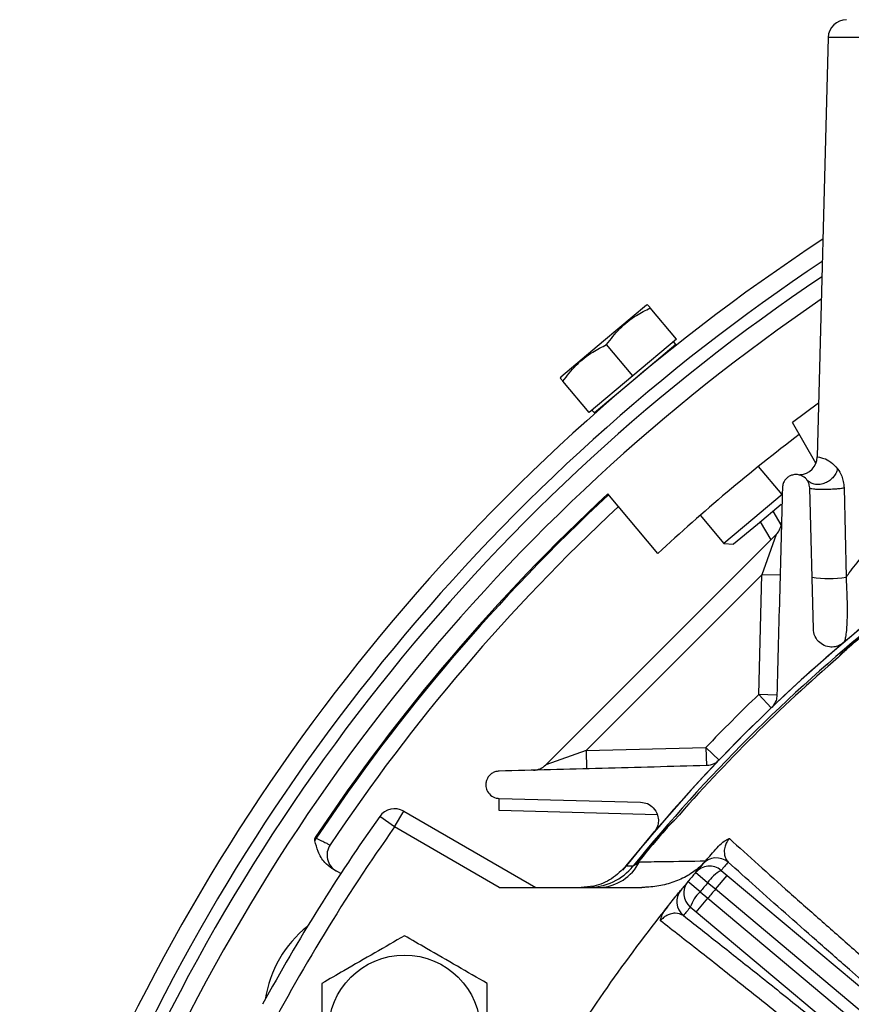
# Model space of a CAD drawing. Units: inches. Extents: x 0 to 16.8, y 0 to 10.8.
# Drawn here: x 12.2 to 12.9, y 7.5 to 8.3 of the extents above; entities that cross this region are included whole.
import ezdxf

# ---------------------------------------------------------------- set-up
doc = ezdxf.new("R2010")
doc.units = ezdxf.units.IN
doc.header["$MEASUREMENT"] = 0
doc.layers.add('DIMENSION', color=5, linetype='Continuous')
doc.styles.add('SLDTEXTSTYLE0', font='TXT', dxfattribs={"width": 0.605})
doc.dimstyles.new('SLDDIMSTYLE1', dxfattribs={"dimtxt": 0.1, "dimasz": 0.1, "dimexe": 0, "dimexo": 0.0625, "dimgap": 0.025, "dimtad": 0, "dimtih": 1, "dimtoh": 1, "dimlfac": 7.75, "dimrnd": 1e-09, "dimzin": 12, "dimdsep": 46, "dimtxsty": 'SLDTEXTSTYLE0', "dimsah": 1, "dimcen": 0.09, "dimadec": 0, "dimazin": 3, "dimtfac": 1, "dimtofl": 0, "dimtmove": 0, "dimatfit": 3, "dimfxl": 1, "dimfrac": 2, "dimtolj": 1, "dimtzin": 12, "dimarcsym": 0})

# ---------------------------------------------------------------- blocks, each defined once
blk = doc.blocks.new('_D_17')
at = {"layer": 'DIMENSION'}
for p, q in [((11.31064, 6.3105), (11.31064, 9.62308)), ((13.80225, 8.62807), (13.80225, 9.62308)), ((11.31064, 9.52308), (12.28762, 9.52308)), ((13.80225, 9.52308), (13.27932, 9.52308)), ((12.5734, 9.51148), (12.53902, 9.51148)), ((12.53902, 9.51148), (12.53902, 9.35801)), ((12.99354, 9.51148), (13.02791, 9.51148)), ((13.02791, 9.51148), (13.02791, 9.35801)), ((12.53902, 9.35801), (12.5734, 9.35801)), ((13.02791, 9.35801), (12.99354, 9.35801))]:
    blk.add_line(p, q, dxfattribs=at)
for centre, start, end in [((12.81951, 9.51162), 153.43495, 206.56505), ((12.74743, 9.51162), 333.43495, 26.56505)]:
    blk.add_arc(centre, 0.39473, start, end, dxfattribs=at)
for points in [[(11.31064, 9.52308), (11.41064, 9.50808), (11.41064, 9.53808)], [(13.80225, 9.52308), (13.70225, 9.53808), (13.70225, 9.50808)]]:
    blk.add_solid(points, dxfattribs=at)
at = {"layer": 'DIMENSION', "char_height": 0.1, "attachment_point": 1, "style": 'SLDTEXTSTYLE0'}
for s, insert in [('19.31', (12.61159, 9.6633)), ('490.47', (12.5734, 9.48691))]:
    blk.add_mtext(s, dxfattribs=dict(at, insert=insert))
blk = doc.blocks.new('_D_18')
at = {"layer": 'DIMENSION'}
for p, q in [((10.48731, 5.95912), (10.48731, 9.99787)), ((13.80225, 8.62807), (13.80225, 9.99787)), ((10.48731, 9.89787), (11.5409, 9.89787)), ((13.80225, 9.89787), (12.5326, 9.89787)), ((11.82668, 9.88627), (11.7923, 9.88627)), ((11.7923, 9.88627), (11.7923, 9.7328)), ((12.24682, 9.88627), (12.28119, 9.88627)), ((12.28119, 9.88627), (12.28119, 9.7328)), ((11.7923, 9.7328), (11.82668, 9.7328)), ((12.28119, 9.7328), (12.24682, 9.7328))]:
    blk.add_line(p, q, dxfattribs=at)
for centre, start, end in [((12.07279, 9.88641), 153.43495, 206.56505), ((12.00071, 9.88641), 333.43495, 26.56505)]:
    blk.add_arc(centre, 0.39473, start, end, dxfattribs=at)
for points in [[(10.48731, 9.89787), (10.58731, 9.88287), (10.58731, 9.91287)], [(13.80225, 9.89787), (13.70225, 9.91287), (13.70225, 9.88287)]]:
    blk.add_solid(points, dxfattribs=at)
at = {"layer": 'DIMENSION', "char_height": 0.1, "attachment_point": 1, "style": 'SLDTEXTSTYLE0'}
for s, insert in [('25.69', (11.86487, 10.03809)), ('652.55', (11.82668, 9.8617))]:
    blk.add_mtext(s, dxfattribs=dict(at, insert=insert))
blk = doc.blocks.new('_D_25')
at = {"layer": 'DIMENSION'}
for p, q in [((10.48731, 5.95912), (10.48731, 10.43676)), ((15.56909, 7.1521), (15.56909, 10.43676)), ((10.48731, 10.33676), (12.56174, 10.33676)), ((15.56909, 10.33676), (13.62983, 10.33676)), ((12.84752, 10.32517), (12.81315, 10.32517)), ((12.81315, 10.32517), (12.81315, 10.17169)), ((13.34405, 10.32517), (13.37842, 10.32517)), ((13.37842, 10.32517), (13.37842, 10.17169)), ((12.81315, 10.17169), (12.84752, 10.17169)), ((13.37842, 10.17169), (13.34405, 10.17169))]:
    blk.add_line(p, q, dxfattribs=at)
for centre, start, end in [((13.09363, 10.3253), 153.43495, 206.56505), ((13.09794, 10.3253), 333.43495, 26.56505)]:
    blk.add_arc(centre, 0.39473, start, end, dxfattribs=at)
for points in [[(10.48731, 10.33676), (10.58731, 10.32176), (10.58731, 10.35176)], [(15.56909, 10.33676), (15.46909, 10.35176), (15.46909, 10.32176)]]:
    blk.add_solid(points, dxfattribs=at)
at = {"layer": 'DIMENSION', "char_height": 0.1, "attachment_point": 1, "style": 'SLDTEXTSTYLE0'}
for s, insert in [('39.38', (12.92391, 10.47699)), ('1000.35', (12.84752, 10.3006))]:
    blk.add_mtext(s, dxfattribs=dict(at, insert=insert))
blk = doc.blocks.new('_D_26')
at = {"layer": 'DIMENSION'}
for p, q in [((12.11388, 7.44373), (12.11388, 9.21926)), ((15.49063, 7.44244), (15.49063, 9.21926)), ((12.11388, 9.11926), (12.90299, 9.11926)), ((15.49063, 9.11926), (13.89469, 9.11926)), ((13.18877, 9.10767), (13.1544, 9.10767)), ((13.1544, 9.10767), (13.1544, 8.95419)), ((13.60891, 9.10767), (13.64328, 9.10767)), ((13.64328, 9.10767), (13.64328, 8.95419)), ((13.1544, 8.95419), (13.18877, 8.95419)), ((13.64328, 8.95419), (13.60891, 8.95419))]:
    blk.add_line(p, q, dxfattribs=at)
for centre, start, end in [((13.43488, 9.10781), 153.43495, 206.56505), ((13.3628, 9.10781), 333.43495, 26.56505)]:
    blk.add_arc(centre, 0.39473, start, end, dxfattribs=at)
for points in [[(12.11388, 9.11926), (12.21388, 9.10426), (12.21388, 9.13426)], [(15.49063, 9.11926), (15.39063, 9.13426), (15.39063, 9.10426)]]:
    blk.add_solid(points, dxfattribs=at)
at = {"layer": 'DIMENSION', "char_height": 0.1, "attachment_point": 1, "style": 'SLDTEXTSTYLE0'}
for s, insert in [('26.17', (13.22697, 9.25949)), ('664.71', (13.18877, 9.0831))]:
    blk.add_mtext(s, dxfattribs=dict(at, insert=insert))

msp = doc.modelspace()

# ---------------------------------------------------------------- linework, layer by layer
at = {"color": 7, "linetype": 'Continuous', "lineweight": 25}
for p, q in [((12.881113, 8.333319), (12.871793, 7.977398)), ((13.074717, 8.332914), (12.881113, 8.333319)), ((12.727034, 8.106207), (12.690605, 8.075639)), ((12.727921, 8.106444), (12.727034, 8.106207)), ((12.752388, 8.077286), (12.730165, 8.10377)), ((12.690605, 8.075639), (12.654175, 8.045071)), ((12.715321, 8.046183), (12.693098, 8.072668)), ((12.752388, 8.077286), (12.715321, 8.046183)), ((12.75199, 8.072741), (12.717395, 8.043712)), ((12.75199, 8.072741), (12.749917, 8.075212)), ((12.742304, 8.064211), (12.742106, 8.064447)), ((12.715321, 8.046183), (12.678255, 8.015081)), ((12.654175, 8.045071), (12.653788, 8.044239)), ((12.678255, 8.015081), (12.656031, 8.041565)), ((12.717395, 8.043712), (12.682799, 8.014683)), ((12.692684, 8.022977), (12.692882, 8.022741)), ((12.872989, 8.023075), (12.850787, 8.006558)), ((12.680726, 8.017154), (12.682799, 8.014683)), ((12.870698, 7.972072), (12.850787, 8.006558)), ((12.841983, 7.945419), (12.821942, 7.969302)), ((12.736577, 7.89539), (12.694157, 7.945944)), ((12.868619, 7.831113), (12.865476, 7.951122)), ((12.894558, 7.951171), (12.896249, 7.875398)), ((12.841983, 7.945419), (12.817271, 7.924684)), ((12.841254, 7.937093), (12.82107, 7.920157)), ((12.841284, 7.919792), (12.834545, 7.931464)), ((12.77252, 7.927832), (12.79256, 7.903949)), ((12.817271, 7.924684), (12.79256, 7.903949)), ((12.82107, 7.920157), (12.800886, 7.90322)), ((12.641661, 7.716116), (12.836965, 7.91142)), ((12.79256, 7.903949), (12.800886, 7.90322)), ((12.836965, 7.91142), (12.824839, 7.877396)), ((12.824839, 7.877396), (12.675685, 7.728243)), ((12.822175, 7.775694), (12.824839, 7.877396)), ((12.840317, 7.876991), (12.824839, 7.877396)), ((12.897327, 7.815058), (12.897514, 7.814839)), ((12.837654, 7.775288), (12.822175, 7.775694)), ((12.675685, 7.728243), (12.777387, 7.730906)), ((12.777387, 7.730906), (12.777793, 7.715427)), ((12.675685, 7.728243), (12.641661, 7.716116)), ((12.675685, 7.728243), (12.676091, 7.712764)), ((12.601959, 7.687605), (12.721968, 7.684462)), ((12.601959, 7.677279), (12.601959, 7.687605)), ((12.513237, 7.663404), (12.5006, 7.672351)), ((12.513237, 7.663404), (12.520979, 7.676813)), ((12.520979, 7.676813), (12.633036, 7.612117)), ((12.736165, 7.673765), (12.601959, 7.677279)), ((12.602069, 7.612117), (12.513237, 7.663404)), ((12.743521, 7.661739), (12.743303, 7.661927)), ((12.445931, 7.654471), (12.446773, 7.653909)), ((12.467577, 7.623836), (12.460072, 7.628169)), ((12.718367, 7.6314), (12.721333, 7.635297)), ((12.721333, 7.635297), (12.721111, 7.635479)), ((12.778835, 7.61602), (12.768587, 7.624684)), ((12.785413, 7.610476), (12.795362, 7.622333)), ((12.790361, 7.626544), (12.795362, 7.622333)), ((12.795362, 7.622333), (13.235159, 7.2533)), ((12.602069, 7.612117), (12.723158, 7.612117)), ((12.77249, 7.608459), (12.762179, 7.617046)), ((12.785413, 7.610476), (12.778835, 7.61602)), ((12.77249, 7.608459), (12.779093, 7.602944)), ((13.22521, 7.241442), (12.785413, 7.610476)), ((12.769143, 7.591086), (12.764127, 7.59528)), ((12.769143, 7.591086), (12.779093, 7.602944)), ((12.779093, 7.602944), (13.21889, 7.23391)), ((13.20894, 7.222053), (12.769143, 7.591086))]:
    msp.add_line(p, q, dxfattribs=at)
at = {"color": 8, "linetype": 'Continuous', "lineweight": 25}
for p, q in [((12.83263, 7.907084), (12.823781, 7.922431)), ((12.832875, 7.764505), (12.822175, 7.775694)), ((12.777387, 7.730906), (12.788576, 7.720206))]:
    msp.add_line(p, q, dxfattribs=at)
at = {"color": 7, "linetype": 'Continuous', "lineweight": 25, "flags": 128}
for points in [[(12.733851, 7.659833), (12.720617, 7.644045), (12.709171, 7.630001)], [(12.709747, 7.630411), (12.712185, 7.63037), (12.715736, 7.630311)]]:
    msp.add_lwpolyline(points, dxfattribs=at)
at = {"color": 7, "linetype": 'Continuous', "lineweight": 25}
msp.add_circle((12.521654, 7.490182), 0.064516, dxfattribs=at)
for centre, radius, start, end in [((12.896591, 8.332914), 0.015484, 90, 178.5), ((13.802254, 6.750827), 1.687742, 123.260057, 157.526071), ((13.802254, 6.750827), 1.646186, 124.270038, 157.996169), ((13.802254, 6.750827), 1.563871, 127.20458, 132.95592), ((12.856314, 7.977804), 0.015484, 272.957254, 358.5), ((13.802254, 6.750827), 1.629781, 132.83628, 146.326658), ((13.802254, 6.750827), 1.628768, 132.838045, 146.326658), ((13.802254, 6.750827), 1.615759, 132.860915, 146.266849), ((12.826016, 7.922368), 0.015484, 315, 358.5), ((12.881686, 7.960704), 0.08654, 260.538522, 279.687527), ((13.802254, 6.750827), 1.402581, 128.801982, 141.361747), ((13.802254, 6.750827), 1.402584, 128.837738, 141.162262), ((13.802254, 6.750827), 1.397861, 128.988485, 141.011515), ((13.802254, 6.750827), 1.396954, 129.625142, 130.374858), ((13.802254, 6.750827), 1.396666, 129.625142, 130.374858), ((13.802254, 6.750827), 1.396043, 130.804836, 138.866293), ((13.802254, 6.750827), 1.418065, 133.720296, 136.279704), ((12.630713, 7.727065), 0.015484, 271.5, 315), ((12.513237, 7.663404), 0.015484, 60, 144.702896), ((13.802254, 6.750827), 1.594839, 144.702896, 151.45564), ((13.802254, 6.750827), 1.579355, 144.702896, 152.607415), ((13.802254, 6.750827), 1.396954, 139.291954, 140.708046), ((13.802254, 6.750827), 1.396666, 139.291954, 140.708046), ((12.448831, 7.652539), 0.003485, 146.326658, 195.673688), ((12.529972, 7.605686), 0.096163, 149.902789, 151.482612), ((12.471412, 7.6395), 0.015483, 146.26344, 239.995233), ((12.786345, 7.621661), 0.015481, 49.989838, 139.38715), ((12.677634, 7.661111), 0.048994, 270.003977, 321.048698), ((12.685888, 7.651193), 0.039106, 272.216131, 333.573443), ((13.802254, 6.750827), 1.353548, 139.396833, 139.788994), ((12.780408, 7.614687), 0.015481, 49.990062, 139.779222), ((13.812204, 6.762684), 1.338065, 139.396833, 139.788994), ((13.802254, 6.750827), 1.353548, 139.788994, 140.211006), ((12.805916, 7.597935), 0.032564, 118.532632, 146.264561), ((13.802254, 6.750827), 1.353548, 140.211006, 140.603167), ((12.774077, 7.607141), 0.015481, 140.220778, 230.009938), ((13.802254, 6.750827), 1.340129, 139.788994, 140.211006), ((12.76824, 7.600084), 0.015481, 140.61285, 230.010162), ((12.795003, 7.58493), 0.032564, 133.735439, 161.467368), ((13.802254, 6.750827), 1.331526, 139.788451, 140.211549), ((13.802254, 6.750827), 1.353548, 141.37752, 148.62248), ((13.792305, 6.73897), 1.338065, 140.211006, 140.603167), ((12.499305, 7.503085), 0.096774, 128.308607, 171.691393)]:
    msp.add_arc(centre, radius, start, end, dxfattribs=at)
at = {"color": 8, "linetype": 'Continuous', "lineweight": 25}
for radius, start, end in [(1.672258, 123.629055, 157.306432), (1.661668, 123.886384, 158.211723)]:
    msp.add_arc((13.802254, 6.750827), radius, start, end, dxfattribs=at)
at = {"color": 7, "linetype": 'Continuous', "lineweight": 25}
for points, knots in [([(12.730165, 8.10377), (12.729842, 8.104155), (12.728684, 8.105535), (12.727655, 8.106761), (12.728, 8.10635), (12.728038, 8.106305)], [0, 0, 0, 0, 0.2563239, 0.9184745, 1, 1, 1, 1]), ([(12.693098, 8.072668), (12.696667, 8.077373), (12.703913, 8.086925), (12.716842, 8.097089), (12.72622, 8.101792), (12.730165, 8.10377)], [0, 0, 0, 0, 0.3599195, 0.7307382, 1, 1, 1, 1]), ([(12.656031, 8.041565), (12.6596, 8.04627), (12.666846, 8.055822), (12.679775, 8.065986), (12.689153, 8.070689), (12.693098, 8.072668)], [0, 0, 0, 0, 0.3599195, 0.7307382, 1, 1, 1, 1]), ([(12.653876, 8.044134), (12.653847, 8.044168), (12.6535, 8.044582), (12.654526, 8.043359), (12.655708, 8.04195), (12.656031, 8.041565)], [0, 0, 0, 0, 0.0617987, 0.7436663, 1, 1, 1, 1]), ([(12.871793, 7.977398), (12.872167, 7.977392), (12.87281, 7.977382), (12.877308, 7.976288), (12.88274, 7.974192), (12.887145, 7.969466), (12.889131, 7.967334)], [0, 0, 0, 0, 0.3288518, 0.5640288, 0.8033916, 1, 1, 1, 1]), ([(12.865476, 7.951122), (12.865263, 7.952595), (12.86481, 7.955734), (12.861924, 7.959651), (12.857899, 7.962071), (12.853579, 7.962605), (12.850262, 7.962003), (12.847447, 7.960647), (12.845203, 7.958727), (12.843416, 7.956187), (12.842449, 7.953562), (12.842314, 7.951829), (12.842258, 7.951122)], [0, 0, 0, 0, 0.1354283, 0.288528, 0.4664445, 0.5701769, 0.6515978, 0.7192417, 0.7870696, 0.8513516, 0.9393934, 1, 1, 1, 1]), ([(12.889131, 7.967334), (12.890355, 7.965443), (12.89222, 7.962559), (12.894121, 7.956624), (12.894412, 7.952998), (12.894558, 7.951171)], [0, 0, 0, 0, 0.4860114, 0.7409242, 1, 1, 1, 1]), ([(12.842258, 7.951122), (12.841498, 7.922106), (12.839979, 7.864066), (12.838429, 7.804884), (12.837654, 7.775288)], [0, 0, 0, 0, 0.4999268, 1, 1, 1, 1]), ([(12.896249, 7.875398), (12.896546, 7.869695), (12.897141, 7.858251), (12.897248, 7.842919), (12.896812, 7.832195), (12.896064, 7.825396), (12.895196, 7.821245), (12.894492, 7.820244), (12.894123, 7.819718)], [0, 0, 0, 0, 0.1701224, 0.3413458, 0.5394754, 0.6876714, 0.8361044, 1, 1, 1, 1]), ([(12.894123, 7.819718), (12.893002, 7.81891), (12.890766, 7.817298), (12.886513, 7.816021), (12.881401, 7.81592), (12.876048, 7.817848), (12.871303, 7.82204), (12.868951, 7.826835), (12.868683, 7.83029), (12.868619, 7.831113)], [0, 0, 0, 0, 0.094027, 0.1876035, 0.3201917, 0.5048537, 0.6951418, 0.9273677, 1, 1, 1, 1]), ([(12.889962, 7.807547), (12.891213, 7.809008), (12.893449, 7.811621), (12.896141, 7.814007), (12.897327, 7.815058)], [0, 0, 0, 0, 0.5593718, 1, 1, 1, 1]), ([(12.889962, 7.807547), (12.889989, 7.807576), (12.890167, 7.807763), (12.891386, 7.80904), (12.893786, 7.811512), (12.896222, 7.813686), (12.897514, 7.814839)], [0, 0, 0, 0, 0.0113752, 0.0745713, 0.508975, 1, 1, 1, 1]), ([(12.837654, 7.775288), (12.837496, 7.773804), (12.837212, 7.771131), (12.835418, 7.767294), (12.833668, 7.765372), (12.832877, 7.764503)], [0, 0, 0, 0, 0.4063347, 0.7317687, 1, 1, 1, 1]), ([(12.788578, 7.720204), (12.787548, 7.719288), (12.785492, 7.717459), (12.781647, 7.715815), (12.77915, 7.715564), (12.777793, 7.715427)], [0, 0, 0, 0, 0.31430883, 0.62711174, 1, 1, 1, 1]), ([(12.777793, 7.715427), (12.748207, 7.714652), (12.689024, 7.713103), (12.630984, 7.711583), (12.601959, 7.710823)], [0, 0, 0, 0, 0.499918, 1, 1, 1, 1]), ([(12.601959, 7.710823), (12.600759, 7.710692), (12.598642, 7.710461), (12.595517, 7.708851), (12.593137, 7.706632), (12.591557, 7.703996), (12.590634, 7.700989), (12.590569, 7.697272), (12.59205, 7.692999), (12.59545, 7.689334), (12.599215, 7.687771), (12.601553, 7.687629), (12.601959, 7.687605)], [0, 0, 0, 0, 0.1014726, 0.1788849, 0.2568371, 0.3232888, 0.3887594, 0.4849669, 0.6180368, 0.7900654, 0.9635586, 1, 1, 1, 1]), ([(12.721968, 7.684462), (12.72396, 7.684171), (12.728129, 7.683561), (12.733286, 7.679752), (12.736514, 7.674487), (12.737297, 7.668728), (12.736487, 7.664224), (12.734976, 7.66101), (12.733761, 7.659465), (12.733363, 7.658958)], [0, 0, 0, 0, 0.1793426, 0.3752956, 0.6089417, 0.7541747, 0.8653608, 0.9558801, 1, 1, 1, 1]), ([(12.743303, 7.661927), (12.744339, 7.663083), (12.746717, 7.665739), (12.749319, 7.667931), (12.750788, 7.669169)], [0, 0, 0, 0, 0.4355005, 1, 1, 1, 1]), ([(12.743521, 7.661739), (12.74467, 7.663012), (12.746833, 7.665408), (12.749296, 7.667767), (12.750569, 7.668965), (12.750759, 7.669143), (12.750788, 7.669169)], [0, 0, 0, 0, 0.4909488, 0.9239353, 0.9886678, 1, 1, 1, 1]), ([(12.446773, 7.653909), (12.448303, 7.653152), (12.45136, 7.651639), (12.455118, 7.649784), (12.457688, 7.648517), (12.458521, 7.648107), (12.458534, 7.6481), (12.458536, 7.648099)], [0, 0, 0, 0, 0.2373808, 0.474382, 0.7106038, 0.9459817, 1, 1, 1, 1]), ([(12.786833, 7.645819), (12.788454, 7.647488), (12.791294, 7.65041), (12.795022, 7.65264), (12.796828, 7.653346), (12.797279, 7.653495), (12.797293, 7.6535)], [0, 0, 0, 0, 0.4985334, 0.8733205, 0.9959197, 1, 1, 1, 1]), ([(12.797293, 7.6535), (12.797106, 7.653284), (12.796458, 7.652537), (12.795719, 7.651483), (12.794523, 7.649472), (12.793248, 7.646217), (12.792677, 7.641296), (12.793683, 7.636779), (12.795524, 7.634484), (12.796298, 7.633518)], [0, 0, 0, 0, 0.0173073, 0.0598012, 0.081544, 0.1869784, 0.3810743, 0.7397251, 1, 1, 1, 1]), ([(12.797293, 7.6535), (12.805371, 7.646201), (12.82129, 7.631817), (12.847809, 7.608151), (12.875427, 7.583686), (12.899481, 7.562526), (12.919071, 7.54537), (12.933781, 7.532523), (12.948593, 7.51962), (12.963476, 7.506687), (12.978401, 7.493746), (12.993338, 7.480823), (13.008262, 7.467938), (13.024432, 7.454003), (13.04185, 7.439025), (13.060505, 7.423021), (13.078999, 7.407188), (13.097293, 7.391558), (13.115352, 7.376158), (13.133144, 7.361015), (13.150638, 7.346152), (13.175301, 7.325234), (13.206796, 7.298595), (13.232819, 7.276688), (13.245473, 7.266035)], [0, 0, 0, 0, 0.07935668, 0.1563806, 0.23107234, 0.30343244, 0.3387427, 0.37347001, 0.40761443, 0.44117601, 0.47415479, 0.50655083, 0.53836417, 0.56959483, 0.60834567, 0.64622047, 0.68321929, 0.71934217, 0.75458916, 0.78896029, 0.82245559, 0.8550751, 0.9295268, 1, 1, 1, 1]), ([(12.460072, 7.628169), (12.457948, 7.629744), (12.452906, 7.633482), (12.448343, 7.642055), (12.446393, 7.648545), (12.445476, 7.651597)], [0, 0, 0, 0, 0.2783918, 0.6606275, 1, 1, 1, 1]), ([(12.774593, 7.631738), (12.774848, 7.632035), (12.775283, 7.632543), (12.777503, 7.635126), (12.780591, 7.638693), (12.783968, 7.642567), (12.78648, 7.645419), (12.786833, 7.645819)], [0, 0, 0, 0, 0.2952195, 0.5038922, 0.7122024, 0.9596278, 1, 1, 1, 1]), ([(12.709747, 7.630411), (12.705866, 7.62647), (12.698106, 7.618589), (12.684133, 7.612962), (12.675085, 7.612356), (12.671524, 7.612117)], [0, 0, 0, 0, 0.3774751, 0.7549444, 1, 1, 1, 1]), ([(12.715736, 7.630311), (12.715843, 7.630383), (12.716094, 7.630552), (12.717232, 7.631318), (12.718218, 7.631981), (12.718679, 7.632291)], [0, 0, 0, 0, 0.2828957, 0.6645021, 1, 1, 1, 1]), ([(12.718367, 7.6314), (12.719115, 7.632099), (12.71994, 7.63287), (12.720785, 7.633673), (12.720884, 7.633768), (12.720907, 7.63379)], [0, 0, 0, 0, 0.8825729, 0.9726922, 1, 1, 1, 1]), ([(12.718679, 7.632291), (12.718671, 7.63227), (12.718652, 7.632217), (12.718541, 7.631915), (12.718449, 7.631643), (12.718367, 7.6314)], [0, 0, 0, 0, 0.07151944, 0.17449319, 1, 1, 1, 1]), ([(12.718679, 7.632291), (12.719202, 7.633011), (12.719985, 7.634087), (12.72083, 7.635132), (12.721111, 7.635479)], [0, 0, 0, 0, 0.6678921, 1, 1, 1, 1]), ([(12.720907, 7.63379), (12.727557, 7.633887), (12.745066, 7.634143), (12.764822, 7.634442), (12.777076, 7.634627)], [0, 0, 0, 0, 0.3797851, 1, 1, 1, 1]), ([(12.774304, 7.631401), (12.771177, 7.628715), (12.764794, 7.623233), (12.753235, 7.617526), (12.740619, 7.613629), (12.730393, 7.612231), (12.724521, 7.612139), (12.723158, 7.612117)], [0, 0, 0, 0, 0.2204246, 0.4498622, 0.6849797, 0.9268993, 1, 1, 1, 1]), ([(13.235779, 7.254028), (13.222462, 7.265258), (13.195826, 7.287717), (13.156127, 7.321342), (13.116778, 7.354783), (13.074722, 7.390663), (13.030648, 7.428433), (12.984772, 7.467954), (12.940671, 7.506168), (12.902782, 7.539213), (12.87095, 7.567151), (12.844391, 7.5906), (12.819254, 7.612928), (12.80395, 7.626655), (12.796298, 7.633518)], [0, 0, 0, 0, 0.0771709, 0.1543417, 0.2328618, 0.3113818, 0.4097302, 0.5080784, 0.6092821, 0.7104857, 0.7823207, 0.8541557, 0.9270778, 1, 1, 1, 1]), ([(12.74476, 7.595693), (12.746148, 7.597424), (12.749533, 7.601647), (12.753011, 7.605922), (12.755598, 7.609085), (12.756047, 7.60963), (12.756275, 7.609907)], [0, 0, 0, 0, 0.1823002, 0.4446163, 0.7176655, 1, 1, 1, 1]), ([(12.738785, 7.583772), (12.738787, 7.583788), (12.738867, 7.584336), (12.739287, 7.586335), (12.7409, 7.590397), (12.743232, 7.593614), (12.744532, 7.595408)], [0, 0, 0, 0, 0.00407892, 0.14787399, 0.52468859, 1, 1, 1, 1]), ([(12.758291, 7.588223), (12.756188, 7.589217), (12.753139, 7.590659), (12.747607, 7.589833), (12.744011, 7.588378), (12.74125, 7.586409), (12.739646, 7.584826), (12.739018, 7.584057), (12.738785, 7.583772)], [0, 0, 0, 0, 0.4821039, 0.6988835, 0.8549426, 0.9399776, 0.9777779, 1, 1, 1, 1]), ([(12.758291, 7.588223), (12.767833, 7.580735), (12.786917, 7.565759), (12.818816, 7.54044), (12.853036, 7.513085), (12.891191, 7.482373), (12.933085, 7.448435), (12.97916, 7.410884), (13.027559, 7.371216), (13.071607, 7.334923), (13.11, 7.303162), (13.142399, 7.276277), (13.175197, 7.248987), (13.197286, 7.23054), (13.208331, 7.221316)], [0, 0, 0, 0, 0.0856982, 0.1713963, 0.2589617, 0.3465271, 0.4450875, 0.5436479, 0.6450827, 0.7465176, 0.8095248, 0.8725319, 0.9362659, 1, 1, 1, 1]), ([(13.198192, 7.209687), (13.193197, 7.213868), (13.183134, 7.222288), (13.167917, 7.234999), (13.152423, 7.247923), (13.13662, 7.261085), (13.119363, 7.275436), (13.100606, 7.291005), (13.080324, 7.307807), (13.059624, 7.32492), (13.038549, 7.342304), (13.017149, 7.359916), (12.995476, 7.37771), (12.973723, 7.395523), (12.951934, 7.413317), (12.930158, 7.431049), (12.908328, 7.448771), (12.886524, 7.466412), (12.864837, 7.483896), (12.837731, 7.505662), (12.80597, 7.531005), (12.770565, 7.559013), (12.749502, 7.575423), (12.738785, 7.583772)], [0, 0, 0, 0, 0.02773123, 0.05586286, 0.08467012, 0.11415302, 0.14431158, 0.18165482, 0.22014213, 0.25977355, 0.30054913, 0.34246892, 0.38553298, 0.4297414, 0.47428271, 0.52003749, 0.56700586, 0.61518794, 0.66458387, 0.71519381, 0.80673315, 0.9016682, 1, 1, 1, 1]), ([(12.521654, 7.571085), (12.513316, 7.566271), (12.496388, 7.556498), (12.472587, 7.542756), (12.457807, 7.534223), (12.45159, 7.530633)], [0, 0, 0, 0, 0.3599207, 0.7307409, 1, 1, 1, 1]), ([(12.591718, 7.530633), (12.583381, 7.535447), (12.566453, 7.54522), (12.542651, 7.558962), (12.527871, 7.567495), (12.521654, 7.571085)], [0, 0, 0, 0, 0.3599207, 0.7307409, 1, 1, 1, 1]), ([(12.45159, 7.530633), (12.45159, 7.525337), (12.45159, 7.511244), (12.45159, 7.4875), (12.45159, 7.465707), (12.45159, 7.453195), (12.45159, 7.44973)], [0, 0, 0, 0, 0.1989222, 0.529298, 0.8696492, 1, 1, 1, 1]), ([(12.591718, 7.44973), (12.591718, 7.453195), (12.591718, 7.465446), (12.591718, 7.487225), (12.591718, 7.510983), (12.591718, 7.525337), (12.591718, 7.530633)], [0, 0, 0, 0, 0.1303511, 0.4608879, 0.8010773, 1, 1, 1, 1])]:
    msp.add_open_spline(points, degree=3, knots=knots, dxfattribs=at)
for points in [[(12.889131, 7.967334), (12.8887, 7.965992), (12.887837, 7.963308), (12.885137, 7.959664), (12.881665, 7.9567), (12.877611, 7.954674), (12.873341, 7.95375), (12.869235, 7.954027), (12.86555, 7.955408), (12.863817, 7.957172), (12.86295, 7.958054)], [(12.865476, 7.951122), (12.865644, 7.950962), (12.865981, 7.950644), (12.868551, 7.950274), (12.872343, 7.950035), (12.877095, 7.949959), (12.882263, 7.950052), (12.887264, 7.950305), (12.891688, 7.950687), (12.893602, 7.95101), (12.894558, 7.951171)]]:
    msp.add_open_spline(points, degree=3, dxfattribs=at)
at = {"color": 8, "linetype": 'Continuous', "lineweight": 25}
msp.add_open_spline([(12.896249, 7.875398), (12.897135, 7.87656), (12.901441, 7.882206), (12.909774, 7.89294), (12.921918, 7.908098), (12.93234, 7.9208), (12.938999, 7.928548), (12.940964, 7.930834)], degree=3, knots=[0, 0, 0, 0, 0.0697284, 0.3388701, 0.6081056, 0.8843752, 1, 1, 1, 1], dxfattribs=at)

# ---------------------------------------------------------------- dimensions: what is measured, and where the dimension line sits
at = {"layer": 'DIMENSION'}
for base, p1, p2, picture, middle in [((15.569093, 10.336763), (10.487308, 5.879121), (15.569093, 7.072101), '_D_25', (13.095785, 10.336763)), ((13.802254, 9.897868), (10.487308, 5.879121), (13.802254, 8.548067), '_D_18', (12.036749, 9.897868)), ((11.310641, 9.523075), (13.802254, 8.548067), (11.310641, 6.230504), '_D_17', (12.783468, 9.523075)), ((15.490628, 9.119264), (12.11388, 7.36373), (15.490628, 7.36244), '_D_26', (13.39884, 9.119264))]:
    dim = msp.add_linear_dim(base=base, p1=p1, p2=p2, text='(<>)', dimstyle='SLDDIMSTYLE1', dxfattribs=at)
    dim.commit()
    dim.dimension.update_dxf_attribs({"geometry": picture, "text_midpoint": middle, "dimtype": 160})

doc.saveas('drawing.dxf')
